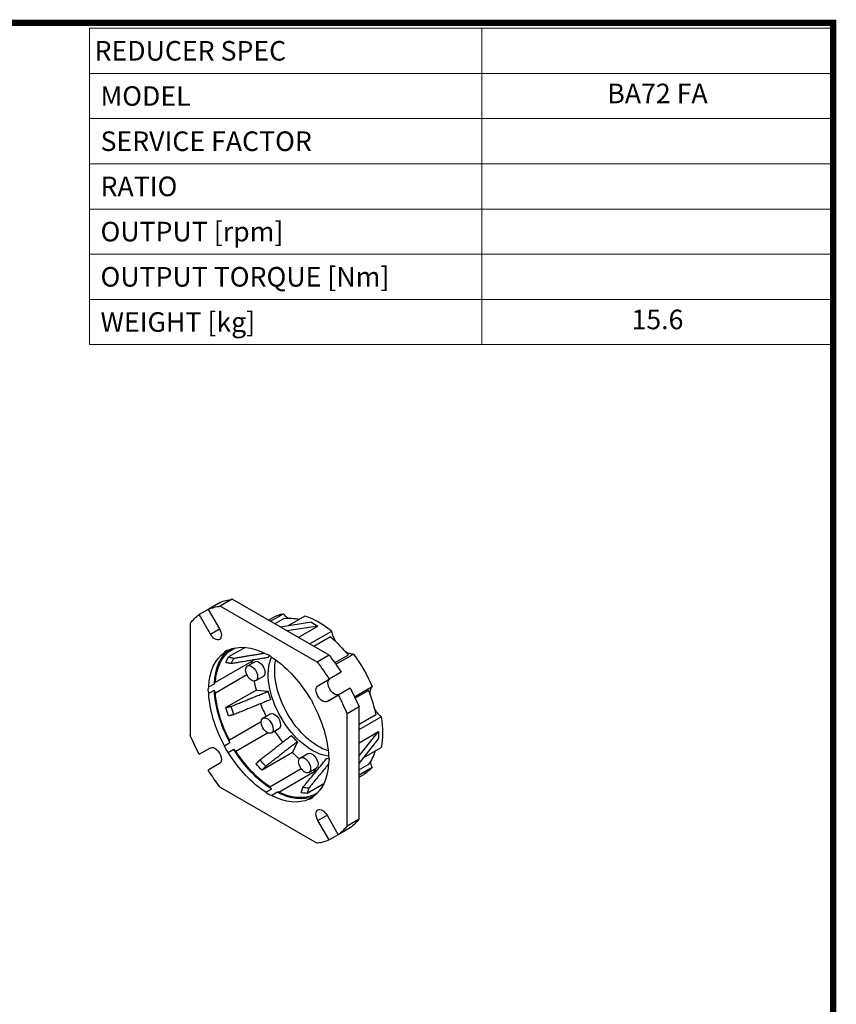
# Model space of a CAD drawing. Extents: x 9214 to 11508, y -487 to 1167.
# Drawn here: x 10850 to 11476, y 379 to 1134 of the extents above; entities that cross this region are included whole.
import ezdxf
from ezdxf.enums import TextEntityAlignment as Align

# ---------------------------------------------------------------- set-up
doc = ezdxf.new("R2010")
doc.units = 0
doc.header["$MEASUREMENT"] = 0
doc.layers.add('View', color=7, linetype='Continuous')
doc.layers.add('View001', color=7, linetype='Continuous')
doc.styles.add('XTOOL', font='ARIAL.ttf')

# ---------------------------------------------------------------- blocks, each defined once
blk = doc.blocks.new('TITLE2')
at = {"lineweight": -3}
blk.add_line((537.93, 1366.07), (537.93, 1130.83), dxfattribs=at)
at = {"linetype": 'Continuous', "const_width": 4.43, "flags": 128}
blk.add_lwpolyline([(-1451.87, 1369.69), (-1451.87, -47.8), (537.96, -47.8), (537.96, 1369.69)], close=True, dxfattribs=at)

msp = doc.modelspace()

# ---------------------------------------------------------------- linework, layer by layer
at = {"color": 4, "lineweight": 0}
for p, q in [((10903.51, 1127.85), (11473.76, 1127.85)), ((10903.51, 1127.85), (10903.51, 885.25)), ((11204.39, 1127.85), (11204.39, 885.25)), ((11473.76, 1127.85), (11473.76, 885.25)), ((10903.51, 1093.19), (11473.76, 1093.19)), ((10903.51, 1058.53), (11473.76, 1058.53)), ((10903.51, 1023.88), (11473.76, 1023.88)), ((10903.51, 989.22), (11473.76, 989.22)), ((10903.51, 954.56), (11473.76, 954.56)), ((10903.51, 919.91), (11473.76, 919.91)), ((10903.51, 885.25), (11473.76, 885.25))]:
    msp.add_line(p, q, dxfattribs=at)
at = {"layer": 'View'}
for p, q in [((11003.67, 687.57), (10994.48, 682.26)), ((11012.8, 690.06), (11003.6, 684.76)), ((11087.3, 647.05), (11012.8, 690.06)), ((10996.67, 683.53), (10987.48, 678.22)), ((10994.48, 682.26), (11003.1, 667.32)), ((10996.67, 683.53), (10996.67, 683.53)), ((11078.1, 641.75), (11003.6, 684.76)), ((10996.1, 663.28), (10987.48, 678.22)), ((11040.65, 673.98), (11044.29, 676.08)), ((11042.15, 673.12), (11052.23, 678.93)), ((11052.8, 675.37), (11045.53, 671.17)), ((11073.65, 672.32), (11049.81, 668.69)), ((11055.5, 669.56), (11068.87, 677.28)), ((10980.75, 671.56), (10980.75, 585.54)), ((10996.1, 663.28), (11003.1, 667.32)), ((11078.6, 669.46), (11054.76, 665.84)), ((11063.54, 660.77), (11078.6, 669.46)), ((11072.23, 655.75), (11089.2, 665.55)), ((11088.36, 661.24), (11075.54, 653.84)), ((11006.91, 649.23), (11009.87, 650.94)), ((11022.7, 653.09), (11009.96, 645.73)), ((11010.73, 650.14), (11015.14, 652.68)), ((10999.98, 626.36), (11028.97, 643.1)), ((11024.52, 638.87), (11030.18, 642.14)), ((11087.3, 647.05), (11078.1, 641.75)), ((11101.74, 647.11), (11091.59, 641.25)), ((11092.34, 640.17), (11105.85, 647.97)), ((10999.98, 618.33), (11024.07, 632.24)), ((11031.02, 627.62), (11036.68, 630.88)), ((11078.6, 623.73), (11087.23, 628.71)), ((11096.42, 634.01), (11087.23, 628.71)), ((10994.94, 622.77), (10999.18, 625.22)), ((10994.94, 617.94), (10999.18, 620.39)), ((11031.39, 620.36), (11008.07, 606.89)), ((11031.39, 620.36), (11040.56, 619.45)), ((11103.42, 621.89), (11094.23, 616.58)), ((11106.71, 615.28), (11120.22, 623.07)), ((11117.42, 619.95), (11107.27, 614.08)), ((11085.6, 611.6), (11094.8, 616.91)), ((11094.23, 616.58), (11085.6, 611.6)), ((11110.15, 607.47), (11100.96, 602.16)), ((11110.15, 521.44), (11110.15, 607.47)), ((11036.43, 598.8), (11042.09, 602.07)), ((11100.96, 516.14), (11100.96, 602.16)), ((11122.97, 601.3), (11110.15, 593.9)), ((11110.15, 590.07), (11127.12, 599.87)), ((11010.73, 582.14), (11035.1, 596.2)), ((11042.93, 587.54), (11048.59, 590.81)), ((11015.65, 573.62), (11040.01, 587.69)), ((11110.15, 580.04), (11125.21, 588.73)), ((11110.15, 569.9), (11125.21, 588.73)), ((11110.15, 564.18), (11125.21, 583.02)), ((10987.48, 571.11), (10996.1, 576.09)), ((11006.91, 577.67), (11011.15, 580.12)), ((11009.87, 572.54), (11014.11, 574.99)), ((11062.88, 580.79), (11059.08, 572.4)), ((11113.74, 568.67), (11127.12, 576.4)), ((11059.08, 572.4), (11035.75, 558.93)), ((11065.18, 568.45), (11070.84, 571.72)), ((11003.1, 563.97), (10994.48, 558.99)), ((11041.62, 546.2), (11065.71, 560.11)), ((11048.57, 542.19), (11077.57, 558.93)), ((11071.68, 557.19), (11077.34, 560.46)), ((11117.42, 563.43), (11110.15, 559.24)), ((11110.15, 555.34), (11120.22, 561.16)), ((11110.15, 553.61), (11113.79, 555.71)), ((11003.6, 545.95), (11078.1, 502.94)), ((11038.76, 542.04), (11043, 544.49)), ((11083.08, 548.51), (11070.34, 541.15)), ((11042.95, 539.62), (11047.19, 542.07)), ((11071.84, 536.76), (11074.8, 538.47)), ((11074.54, 539.62), (11078.95, 542.16)), ((11078.6, 520.38), (11085.6, 524.42)), ((11085.6, 524.42), (11094.23, 509.48)), ((11110.15, 521.44), (11100.96, 516.14)), ((11087.23, 505.44), (11078.6, 520.38)), ((11103.42, 514.79), (11094.23, 509.48)), ((11094.23, 509.48), (11087.23, 505.44))]:
    msp.add_line(p, q, dxfattribs=at)
at = {"layer": 'View', "extrusion": (0, 0, -1)}
for centre, major_axis, start_param, end_param in [((11050.05, 599.16), (50, -86.6), 3.21165, 3.37218), ((11040.85, 593.85), (50, -86.6), 3.21165, 3.37218), ((11040.85, 593.85), (50, -86.6), 2.91101, 3.07154), ((11079.04, 615.89), (34.75, -60.19), 3.14159, 3.34992), ((11057.93, 686.92), (8, -13.86), 1.00262, 1.3139), ((11077.27, 614.87), (33.25, -57.59), 3.37968, 3.64515), ((11079.04, 615.89), (34.75, -60.19), 3.71866, 4.13532), ((10999.6, 665.3), (3.5, -6.06), 4.71239, 6.28319), ((11100.15, 662.55), (8, -13.86), 1.54853, 2.09929), ((10999.6, 665.3), (3.5, -6.06), 0, 1.5708), ((11077.27, 614.87), (33.25, -57.59), 4.16508, 4.4743), ((11045.1, 596.3), (32.5, -56.29), 2.40174, 3.07627), ((11045.1, 596.3), (32, -55.43), 2.43309, 3.0647), ((11012.1, 643.65), (4, -6.93), 2.7627, 3.14159), ((11012.1, 643.65), (4, -6.93), 3.14159, 3.52048), ((11040.85, 593.85), (32.5, -56.29), 3.18713, 3.88145), ((11016.35, 646.09), (4, -6.93), 2.47975, 2.71773), ((11100.15, 662.55), (8, -13.86), 0.256902, 0.840963), ((11040.85, 593.85), (32.5, -56.29), 2.40174, 3.09605), ((11050.76, 599.57), (32, -55.43), 2.69418, 2.80361), ((11052.88, 600.79), (30.46, -52.76), 2.69141, 2.80638), ((11033.43, 636.51), (4, -6.93), 2.51922, 3.01804), ((11074.09, 613.04), (32, -55.43), 2.43309, 2.43953), ((11033.43, 636.51), (3.25, -5.63), 3.14159, 5.49779), ((11074.09, 613.04), (23.75, -41.14), 0.398331, 2.74326), ((11040.85, 640.8), (4, -6.93), 3.5481, 4.30588), ((11074.09, 613.04), (25, -43.3), 2.67884, 2.73481), ((11040.85, 593.85), (32.5, -56.29), 3.97253, 4.66685), ((11079.04, 615.89), (23.75, -41.14), 0.561554, 2.58004), ((11040.85, 593.85), (50, -86.6), 4.4818, 4.64233), ((11050.05, 599.16), (50, -86.6), 4.4818, 4.64233), ((11079.04, 615.89), (34.75, -60.19), 4.50406, 4.92072), ((11027.77, 633.24), (3.25, -5.63), 0, 3.14159), ((11027.77, 633.24), (3.25, -5.63), 3.14159, 5.49779), ((11074.09, 613.04), (32, -55.43), 2.01821, 2.13939), ((11027.77, 633.24), (3.25, -5.63), 5.49779, 6.283185), ((11033.43, 636.51), (3.25, -5.63), 5.49779, 6.283185), ((11091.3, 622.97), (3.5, -6.06), 0.000001, 3.13953), ((11000.2, 617.32), (4, -6.93), 1.97731, 2.73508), ((11004.44, 619.77), (4, -6.93), 2.73508, 3.01804), ((11045.1, 596.3), (32.5, -56.29), 1.61634, 2.31065), ((11004.44, 619.77), (4, -6.93), 1.69435, 1.97731), ((11074.09, 613.04), (25, -43.3), 1.89344, 2.03355), ((11082.1, 617.66), (3.5, -6.06), 0.000001, 3.14159), ((11050.05, 599.16), (50, -86.6), 4.78245, 4.94298), ((11077.27, 614.87), (33.25, -57.59), 4.95048, 5.2597), ((11129.99, 610.85), (8, -13.86), 2.30063, 2.88469), ((11040.85, 593.85), (32.5, -56.29), 1.61634, 2.31065), ((11045.1, 596.3), (32, -55.43), 1.64769, 2.2793), ((11069.6, 610.45), (4, -6.93), 4.3335, 5.09128), ((11040.85, 593.85), (50, -86.6), 4.78245, 4.94298), ((11050.76, 599.57), (32, -55.43), 1.90878, 2.01821), ((11052.88, 600.79), (30.46, -52.76), 1.90601, 2.02098), ((11074.09, 613.04), (32, -55.43), 1.67254, 1.83953), ((11040.85, 593.85), (32.5, -56.29), 4.75793, 5.45225), ((11129.99, 610.85), (8, -13.86), 1.0423, 1.59307), ((11039.68, 593.17), (3.25, -5.63), 0, 3.14159), ((11039.68, 593.17), (3.25, -5.63), 3.14159, 5.49779), ((11045.34, 596.44), (3.25, -5.63), 3.14159, 5.49779), ((11079.04, 615.89), (34.75, -60.19), 5.28946, 5.70612), ((11039.68, 593.17), (3.25, -5.63), 5.49779, 6.283185), ((11074.09, 613.04), (32, -55.43), 1.30207, 1.46906), ((11045.34, 596.44), (3.25, -5.63), 5.49779, 6.283185), ((11040.85, 593.85), (50, -86.6), 1.64085, 1.80138), ((11016.35, 579.7), (4, -6.93), 1.94969, 2.23264), ((11074.09, 613.04), (25, -43.3), 1.10804, 1.24816), ((10999.6, 570.03), (3.5, -6.06), 3.14159, 6.283186), ((11012.1, 577.25), (4, -6.93), 1.19191, 1.94969), ((11045.1, 596.3), (32.5, -56.29), 0.83094, 1.52526), ((11016.35, 579.7), (4, -6.93), 0.908951, 1.19191), ((11040.85, 593.85), (32.5, -56.29), 0.83094, 1.52526), ((11045.1, 596.3), (32, -55.43), 0.862297, 1.4939), ((11052.88, 600.79), (30.46, -52.76), 1.12061, 1.23558), ((11074.09, 613.04), (32, -55.43), 1.00221, 1.12338), ((11068.43, 562.82), (3.25, -5.63), 0, 3.14159), ((11068.43, 562.82), (3.25, -5.63), 3.14159, 5.49779), ((11074.09, 566.09), (3.25, -5.63), 3.14159, 5.49779), ((11074.09, 613.04), (25, -43.3), 0.406785, 0.462757), ((11081.51, 570.37), (4, -6.93), 5.1189, 5.87668), ((11077.27, 614.87), (33.25, -57.59), 5.77963, 6.0451), ((11040.85, 593.85), (50, -86.6), 1.34021, 1.50074), ((11050.76, 599.57), (32, -55.43), 1.12338, 1.23281), ((11068.43, 562.82), (3.25, -5.63), 5.49779, 6.283185), ((11040.85, 593.85), (32.5, -56.29), 5.54333, 6.23765), ((11074.09, 566.09), (4, -6.93), 0.123552, 0.622368), ((11074.09, 566.09), (3.25, -5.63), 5.49779, 6.283185), ((11074.09, 613.04), (32, -55.43), 0.702061, 0.708501), ((11079.04, 615.89), (34.75, -60.19), 6.07486, 6.283185), ((11129.99, 562.1), (8, -13.86), 1.8277, 2.13897), ((11045.1, 549.35), (4, -6.93), 1.16429, 1.44725), ((11052.88, 600.79), (30.46, -52.76), 0.335216, 0.450184), ((11040.85, 546.9), (4, -6.93), 0.40651, 1.16429), ((11040.85, 593.85), (32.5, -56.29), 0.045541, 0.739859), ((11045.1, 549.35), (4, -6.93), 0.123552, 0.40651), ((11045.1, 596.3), (32.5, -56.29), 0.065318, 0.739859), ((11045.1, 596.3), (32, -55.43), 0.076898, 0.708501), ((11050.76, 599.57), (32, -55.43), 0.337985, 0.447415), ((11069.6, 544.05), (4, -6.93), 0, 0.37889), ((11069.6, 544.05), (4, -6.93), 5.9043, 6.28319), ((11073.85, 546.5), (4, -6.93), 0.423859, 0.661847), ((11082.1, 522.4), (3.5, -6.06), 1.5708, 3.14159), ((11082.1, 522.4), (3.5, -6.06), 3.14159, 4.71239), ((11050.05, 599.16), (50, -86.6), 6.0526, 6.21313), ((11040.85, 593.85), (50, -86.6), 6.0526, 6.21313), ((11040.85, 593.85), (50, -86.6), 0.070058, 0.230588)]:
    msp.add_ellipse(centre, major_axis=major_axis, ratio=0.57735, start_param=start_param, end_param=end_param, dxfattribs=at)
at = {"layer": 'View'}
for points, degree in [([(11073.65, 672.32), (11075.07, 671.33), (11076.73, 670.38), (11078.6, 669.46)], 3), ([(11009.96, 645.73), (11014.09, 644.83)], 1), ([(11040.56, 645.34), (11012.2, 640.64)], 1), ([(11014.09, 644.83), (11037.51, 648.71)], 1), ([(11012.2, 640.64), (11008.07, 641.55)], 1), ([(11012.2, 607.91), (11040.56, 619.45)], 1), ([(11042.45, 613.08), (11014.09, 601.54)], 1), ([(11008.07, 606.89), (11012.2, 607.91)], 1), ([(11014.09, 601.54), (11009.96, 600.52)], 1), ([(11034.13, 566.83), (11058.31, 585.62)], 1), ([(11125.21, 588.73), (11125.06, 586.65), (11125.06, 584.74), (11125.21, 583.02)], 3), ([(11062.88, 580.79), (11038.7, 562)], 1), ([(11031.18, 563.76), (11034.13, 566.83)], 1), ([(11067.05, 545.63), (11085.3, 567.85)], 1), ([(11038.7, 562), (11035.75, 558.93)], 1), ([(11086.69, 563.53), (11071.62, 545.18)], 1), ([(11065.77, 541.6), (11067.05, 545.63)], 1), ([(11071.62, 545.18), (11070.34, 541.15)], 1)]:
    msp.add_open_spline(points, degree=degree, dxfattribs=at)
at = {"layer": 'View001'}
for p, q in [((11003.67, 687.57), (10994.48, 682.26)), ((11012.8, 690.06), (11003.6, 684.76)), ((11087.3, 647.05), (11012.8, 690.06)), ((10996.67, 683.53), (10987.48, 678.22)), ((10994.48, 682.26), (11003.1, 667.32)), ((10996.67, 683.53), (10996.67, 683.53)), ((11078.1, 641.75), (11003.6, 684.76)), ((10996.1, 663.28), (10987.48, 678.22)), ((11040.65, 673.98), (11044.29, 676.08)), ((11042.15, 673.12), (11052.23, 678.93)), ((11052.8, 675.37), (11045.53, 671.17)), ((11073.65, 672.32), (11049.81, 668.69)), ((11055.5, 669.56), (11068.87, 677.28)), ((10980.75, 671.56), (10980.75, 585.54)), ((10996.1, 663.28), (11003.1, 667.32)), ((11078.6, 669.46), (11054.76, 665.84)), ((11063.54, 660.77), (11078.6, 669.46)), ((11072.23, 655.75), (11089.2, 665.55)), ((11088.36, 661.24), (11075.54, 653.84)), ((11006.91, 649.23), (11009.87, 650.94)), ((11022.7, 653.09), (11009.96, 645.73)), ((11010.73, 650.14), (11015.14, 652.68)), ((10999.98, 626.36), (11028.97, 643.1)), ((11024.52, 638.87), (11030.18, 642.14)), ((11087.3, 647.05), (11078.1, 641.75)), ((11101.74, 647.11), (11091.59, 641.25)), ((11092.34, 640.17), (11105.85, 647.97)), ((10999.98, 618.33), (11024.07, 632.24)), ((11031.02, 627.62), (11036.68, 630.88)), ((11078.6, 623.73), (11087.23, 628.71)), ((11096.42, 634.01), (11087.23, 628.71)), ((10994.94, 622.77), (10999.18, 625.22)), ((10994.94, 617.94), (10999.18, 620.39)), ((11031.39, 620.36), (11008.07, 606.89)), ((11031.39, 620.36), (11040.56, 619.45)), ((11103.42, 621.89), (11094.23, 616.58)), ((11106.71, 615.28), (11120.22, 623.07)), ((11117.42, 619.95), (11107.27, 614.08)), ((11085.6, 611.6), (11094.8, 616.91)), ((11094.23, 616.58), (11085.6, 611.6)), ((11110.15, 607.47), (11100.96, 602.16)), ((11110.15, 521.44), (11110.15, 607.47)), ((11036.43, 598.8), (11042.09, 602.07)), ((11100.96, 516.14), (11100.96, 602.16)), ((11122.97, 601.3), (11110.15, 593.9)), ((11110.15, 590.07), (11127.12, 599.87)), ((11010.73, 582.14), (11035.1, 596.2)), ((11042.93, 587.54), (11048.59, 590.81)), ((11015.65, 573.62), (11040.01, 587.69)), ((11110.15, 580.04), (11125.21, 588.73)), ((11110.15, 569.9), (11125.21, 588.73)), ((11110.15, 564.18), (11125.21, 583.02)), ((10987.48, 571.11), (10996.1, 576.09)), ((11006.91, 577.67), (11011.15, 580.12)), ((11009.87, 572.54), (11014.11, 574.99)), ((11062.88, 580.79), (11059.08, 572.4)), ((11113.74, 568.67), (11127.12, 576.4)), ((11059.08, 572.4), (11035.75, 558.93)), ((11065.18, 568.45), (11070.84, 571.72)), ((11003.1, 563.97), (10994.48, 558.99)), ((11041.62, 546.2), (11065.71, 560.11)), ((11048.57, 542.19), (11077.57, 558.93)), ((11071.68, 557.19), (11077.34, 560.46)), ((11117.42, 563.43), (11110.15, 559.24)), ((11110.15, 555.34), (11120.22, 561.16)), ((11110.15, 553.61), (11113.79, 555.71)), ((11003.6, 545.95), (11078.1, 502.94)), ((11038.76, 542.04), (11043, 544.49)), ((11083.08, 548.51), (11070.34, 541.15)), ((11042.95, 539.62), (11047.19, 542.07)), ((11071.84, 536.76), (11074.8, 538.47)), ((11074.54, 539.62), (11078.95, 542.16)), ((11078.6, 520.38), (11085.6, 524.42)), ((11085.6, 524.42), (11094.23, 509.48)), ((11110.15, 521.44), (11100.96, 516.14)), ((11087.23, 505.44), (11078.6, 520.38)), ((11103.42, 514.79), (11094.23, 509.48)), ((11094.23, 509.48), (11087.23, 505.44))]:
    msp.add_line(p, q, dxfattribs=at)
at = {"layer": 'View001', "extrusion": (0, 0, -1)}
for centre, major_axis, start_param, end_param in [((11050.05, 599.16), (50, -86.6), 3.21165, 3.37218), ((11040.85, 593.85), (50, -86.6), 3.21165, 3.37218), ((11040.85, 593.85), (50, -86.6), 2.91101, 3.07154), ((11079.04, 615.89), (34.75, -60.19), 3.14159, 3.34992), ((11057.93, 686.92), (8, -13.86), 1.00262, 1.3139), ((11077.27, 614.87), (33.25, -57.59), 3.37968, 3.64515), ((11079.04, 615.89), (34.75, -60.19), 3.71866, 4.13532), ((10999.6, 665.3), (3.5, -6.06), 4.71239, 6.28319), ((11100.15, 662.55), (8, -13.86), 1.54853, 2.09929), ((10999.6, 665.3), (3.5, -6.06), 0, 1.5708), ((11077.27, 614.87), (33.25, -57.59), 4.16508, 4.4743), ((11045.1, 596.3), (32.5, -56.29), 2.40174, 3.07627), ((11045.1, 596.3), (32, -55.43), 2.43309, 3.0647), ((11012.1, 643.65), (4, -6.93), 2.7627, 3.14159), ((11012.1, 643.65), (4, -6.93), 3.14159, 3.52048), ((11040.85, 593.85), (32.5, -56.29), 3.18713, 3.88145), ((11016.35, 646.09), (4, -6.93), 2.47975, 2.71773), ((11100.15, 662.55), (8, -13.86), 0.256902, 0.840963), ((11040.85, 593.85), (32.5, -56.29), 2.40174, 3.09605), ((11050.76, 599.57), (32, -55.43), 2.69418, 2.80361), ((11052.88, 600.79), (30.46, -52.76), 2.69141, 2.80638), ((11033.43, 636.51), (4, -6.93), 2.51922, 3.01804), ((11074.09, 613.04), (32, -55.43), 2.43309, 2.43953), ((11033.43, 636.51), (3.25, -5.63), 3.14159, 5.49779), ((11074.09, 613.04), (23.75, -41.14), 0.398331, 2.74326), ((11040.85, 640.8), (4, -6.93), 3.5481, 4.30588), ((11074.09, 613.04), (25, -43.3), 2.67884, 2.73481), ((11040.85, 593.85), (32.5, -56.29), 3.97253, 4.66685), ((11079.04, 615.89), (23.75, -41.14), 0.561554, 2.58004), ((11040.85, 593.85), (50, -86.6), 4.4818, 4.64233), ((11050.05, 599.16), (50, -86.6), 4.4818, 4.64233), ((11079.04, 615.89), (34.75, -60.19), 4.50406, 4.92072), ((11027.77, 633.24), (3.25, -5.63), 0, 3.14159), ((11027.77, 633.24), (3.25, -5.63), 3.14159, 5.49779), ((11074.09, 613.04), (32, -55.43), 2.01821, 2.13939), ((11027.77, 633.24), (3.25, -5.63), 5.49779, 6.283185), ((11033.43, 636.51), (3.25, -5.63), 5.49779, 6.283185), ((11091.3, 622.97), (3.5, -6.06), 0.000001, 3.13953), ((11000.2, 617.32), (4, -6.93), 1.97731, 2.73508), ((11004.44, 619.77), (4, -6.93), 2.73508, 3.01804), ((11045.1, 596.3), (32.5, -56.29), 1.61634, 2.31065), ((11004.44, 619.77), (4, -6.93), 1.69435, 1.97731), ((11074.09, 613.04), (25, -43.3), 1.89344, 2.03355), ((11082.1, 617.66), (3.5, -6.06), 0.000001, 3.14159), ((11050.05, 599.16), (50, -86.6), 4.78245, 4.94298), ((11077.27, 614.87), (33.25, -57.59), 4.95048, 5.2597), ((11129.99, 610.85), (8, -13.86), 2.30063, 2.88469), ((11040.85, 593.85), (32.5, -56.29), 1.61634, 2.31065), ((11045.1, 596.3), (32, -55.43), 1.64769, 2.2793), ((11069.6, 610.45), (4, -6.93), 4.3335, 5.09128), ((11040.85, 593.85), (50, -86.6), 4.78245, 4.94298), ((11050.76, 599.57), (32, -55.43), 1.90878, 2.01821), ((11052.88, 600.79), (30.46, -52.76), 1.90601, 2.02098), ((11074.09, 613.04), (32, -55.43), 1.67254, 1.83953), ((11040.85, 593.85), (32.5, -56.29), 4.75793, 5.45225), ((11129.99, 610.85), (8, -13.86), 1.0423, 1.59307), ((11039.68, 593.17), (3.25, -5.63), 0, 3.14159), ((11039.68, 593.17), (3.25, -5.63), 3.14159, 5.49779), ((11045.34, 596.44), (3.25, -5.63), 3.14159, 5.49779), ((11079.04, 615.89), (34.75, -60.19), 5.28946, 5.70612), ((11039.68, 593.17), (3.25, -5.63), 5.49779, 6.283185), ((11074.09, 613.04), (32, -55.43), 1.30207, 1.46906), ((11045.34, 596.44), (3.25, -5.63), 5.49779, 6.283185), ((11040.85, 593.85), (50, -86.6), 1.64085, 1.80138), ((11016.35, 579.7), (4, -6.93), 1.94969, 2.23264), ((11074.09, 613.04), (25, -43.3), 1.10804, 1.24816), ((10999.6, 570.03), (3.5, -6.06), 3.14159, 6.283186), ((11012.1, 577.25), (4, -6.93), 1.19191, 1.94969), ((11045.1, 596.3), (32.5, -56.29), 0.83094, 1.52526), ((11016.35, 579.7), (4, -6.93), 0.908951, 1.19191), ((11040.85, 593.85), (32.5, -56.29), 0.83094, 1.52526), ((11045.1, 596.3), (32, -55.43), 0.862297, 1.4939), ((11052.88, 600.79), (30.46, -52.76), 1.12061, 1.23558), ((11074.09, 613.04), (32, -55.43), 1.00221, 1.12338), ((11068.43, 562.82), (3.25, -5.63), 0, 3.14159), ((11068.43, 562.82), (3.25, -5.63), 3.14159, 5.49779), ((11074.09, 566.09), (3.25, -5.63), 3.14159, 5.49779), ((11074.09, 613.04), (25, -43.3), 0.406785, 0.462757), ((11081.51, 570.37), (4, -6.93), 5.1189, 5.87668), ((11077.27, 614.87), (33.25, -57.59), 5.77963, 6.0451), ((11040.85, 593.85), (50, -86.6), 1.34021, 1.50074), ((11050.76, 599.57), (32, -55.43), 1.12338, 1.23281), ((11068.43, 562.82), (3.25, -5.63), 5.49779, 6.283185), ((11040.85, 593.85), (32.5, -56.29), 5.54333, 6.23765), ((11074.09, 566.09), (4, -6.93), 0.123552, 0.622368), ((11074.09, 566.09), (3.25, -5.63), 5.49779, 6.283185), ((11074.09, 613.04), (32, -55.43), 0.702061, 0.708501), ((11079.04, 615.89), (34.75, -60.19), 6.07486, 6.283185), ((11129.99, 562.1), (8, -13.86), 1.8277, 2.13897), ((11045.1, 549.35), (4, -6.93), 1.16429, 1.44725), ((11052.88, 600.79), (30.46, -52.76), 0.335216, 0.450184), ((11040.85, 546.9), (4, -6.93), 0.40651, 1.16429), ((11040.85, 593.85), (32.5, -56.29), 0.045541, 0.739859), ((11045.1, 549.35), (4, -6.93), 0.123552, 0.40651), ((11045.1, 596.3), (32.5, -56.29), 0.065318, 0.739859), ((11045.1, 596.3), (32, -55.43), 0.076898, 0.708501), ((11050.76, 599.57), (32, -55.43), 0.337985, 0.447415), ((11069.6, 544.05), (4, -6.93), 0, 0.37889), ((11069.6, 544.05), (4, -6.93), 5.9043, 6.28319), ((11073.85, 546.5), (4, -6.93), 0.423859, 0.661847), ((11082.1, 522.4), (3.5, -6.06), 1.5708, 3.14159), ((11082.1, 522.4), (3.5, -6.06), 3.14159, 4.71239), ((11050.05, 599.16), (50, -86.6), 6.0526, 6.21313), ((11040.85, 593.85), (50, -86.6), 6.0526, 6.21313), ((11040.85, 593.85), (50, -86.6), 0.070058, 0.230588)]:
    msp.add_ellipse(centre, major_axis=major_axis, ratio=0.57735, start_param=start_param, end_param=end_param, dxfattribs=at)
at = {"layer": 'View001'}
for points, degree in [([(11073.65, 672.32), (11075.07, 671.33), (11076.73, 670.38), (11078.6, 669.46)], 3), ([(11009.96, 645.73), (11014.09, 644.83)], 1), ([(11040.56, 645.34), (11012.2, 640.64)], 1), ([(11014.09, 644.83), (11037.51, 648.71)], 1), ([(11012.2, 640.64), (11008.07, 641.55)], 1), ([(11012.2, 607.91), (11040.56, 619.45)], 1), ([(11042.45, 613.08), (11014.09, 601.54)], 1), ([(11008.07, 606.89), (11012.2, 607.91)], 1), ([(11014.09, 601.54), (11009.96, 600.52)], 1), ([(11034.13, 566.83), (11058.31, 585.62)], 1), ([(11125.21, 588.73), (11125.06, 586.65), (11125.06, 584.74), (11125.21, 583.02)], 3), ([(11062.88, 580.79), (11038.7, 562)], 1), ([(11031.18, 563.76), (11034.13, 566.83)], 1), ([(11067.05, 545.63), (11085.3, 567.85)], 1), ([(11038.7, 562), (11035.75, 558.93)], 1), ([(11086.69, 563.53), (11071.62, 545.18)], 1), ([(11065.77, 541.6), (11067.05, 545.63)], 1), ([(11071.62, 545.18), (11070.34, 541.15)], 1)]:
    msp.add_open_spline(points, degree=degree, dxfattribs=at)

# ---------------------------------------------------------------- block references
at = {"color": 3, "linetype": 'Continuous', "xscale": 1.11804, "yscale": 1.11804, "zscale": 1.11804}
msp.add_blockref('TITLE2', (10872.34, -399.48), dxfattribs=at)

# ---------------------------------------------------------------- texts
at = {"color": 7, "lineweight": 0, "style": 'XTOOL'}
for s, height, p in [('REDUCER SPEC', 15.0177, (10907.27, 1110.52)), (' MODEL', 15.018, (10907.27, 1075.86)), (' SERVICE FACTOR', 15.0177, (10907.27, 1041.2)), (' RATIO ', 15.018, (10907.27, 1006.55)), (' OUTPUT [rpm]', 15.0177, (10907.27, 971.89)), (' OUTPUT TORQUE [Nm]', 15.0177, (10907.27, 937.24)), (' WEIGHT [kg]', 15.0177, (10907.27, 902.58))]:
    msp.add_text(s, height=height, dxfattribs=at).set_placement(p, align=Align.MIDDLE_LEFT)
for s, p in [('BA72 FA', (11339.08, 1075.86)), ('15.6', (11339.08, 902.58))]:
    msp.add_text(s, height=15.018, dxfattribs=at).set_placement(p, align=Align.MIDDLE)

doc.saveas('drawing.dxf')
